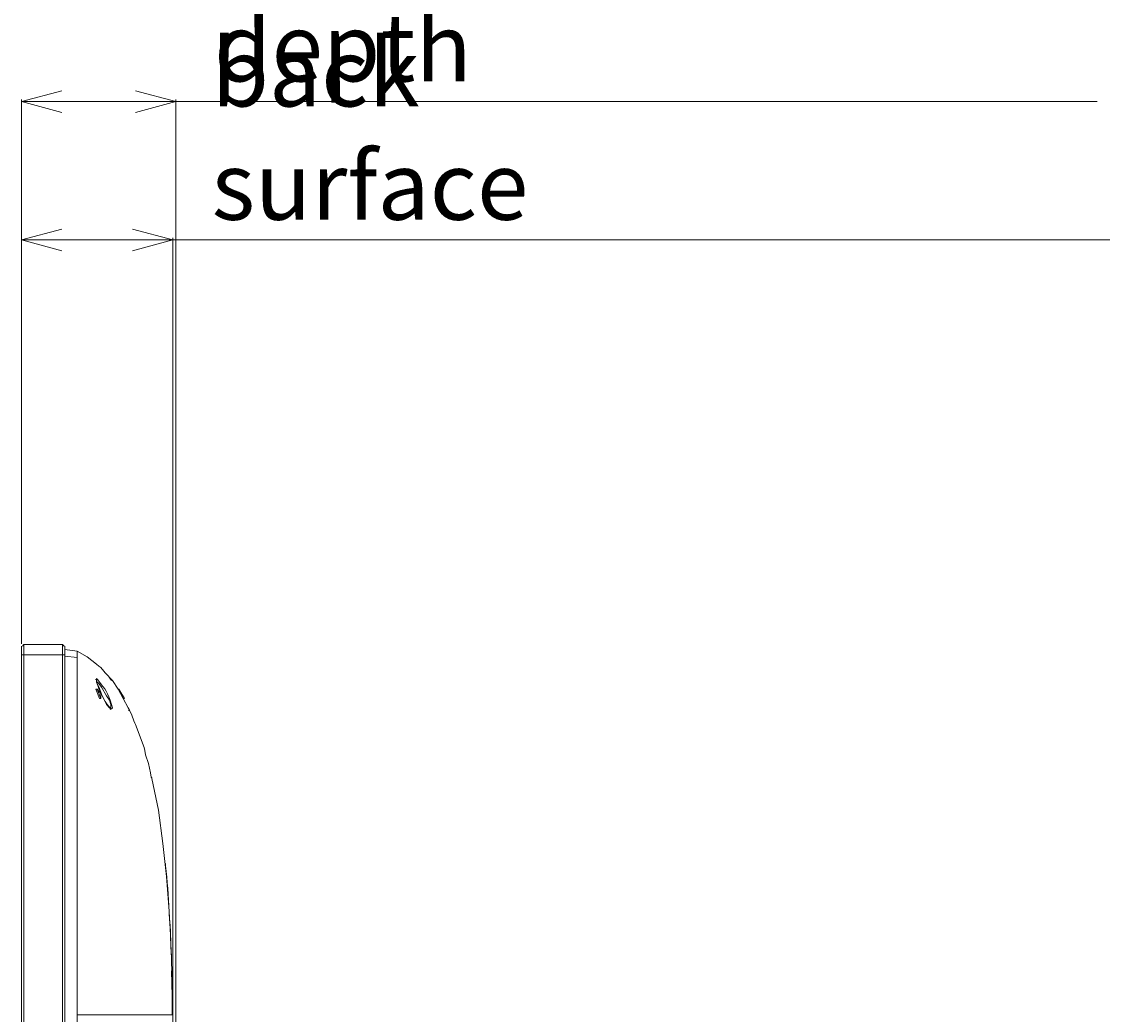
# Model space of a CAD drawing. Units: millimetres. Extents: x -39 to 249, y 47 to 270.
# Drawn here: x 103 to 135, y 149 to 178 of the extents above; entities that cross this region are included whole.
import ezdxf

# ---------------------------------------------------------------- set-up
doc = ezdxf.new("R2010")
doc.units = ezdxf.units.MM
doc.header["$MEASUREMENT"] = 0
doc.layers.add('DIM', color=7, linetype='Continuous', lineweight=0)
doc.layers.add('レイヤー 2', color=7, linetype='Continuous', lineweight=0)

msp = doc.modelspace()

# ---------------------------------------------------------------- linework, layer by layer
at = {"layer": 'レイヤー 2', "color": 7, "lineweight": 9}
for p, q in [((103.463, 159.561), (103.463, 175.563)), ((103.463, 175.5), (104.648, 175.5)), ((104.648, 175.5), (106.807, 175.5)), ((107.992, 175.5), (106.807, 175.5)), ((107.992, 114.074), (107.992, 175.563)), ((107.992, 175.5), (135.075, 175.5)), ((103.463, 159.561), (103.463, 171.499)), ((103.463, 171.436), (104.648, 171.436)), ((104.648, 171.436), (106.722, 171.436)), ((107.908, 171.436), (106.722, 171.436)), ((107.908, 119.451), (107.908, 171.499)), ((107.908, 171.436), (153.183, 171.436)), ((103.463, 159.498), (103.463, 159.244)), ((103.526, 159.54), (103.484, 159.498)), ((103.526, 159.54), (103.526, 159.244)), ((103.526, 159.54), (104.669, 159.54)), ((104.669, 159.244), (104.669, 159.54)), ((104.711, 159.498), (104.669, 159.54)), ((104.733, 159.244), (104.733, 159.498)), ((103.526, 159.244), (103.463, 159.244)), ((103.463, 110.878), (103.463, 159.244)), ((104.733, 159.244), (104.669, 159.244)), ((104.733, 159.392), (104.733, 159.413)), ((105.093, 159.35), (104.733, 159.392)), ((104.733, 159.202), (104.733, 159.392)), ((104.733, 159.244), (104.733, 110.222)), ((105.092, 159.35), (105.092, 159.159)), ((105.643, 158.503), (105.643, 158.524)), ((105.685, 158.228), (105.643, 158.228)), ((105.643, 158.228), (105.749, 157.953)), ((106.32, 158.228), (106.299, 158.228)), ((106.489, 157.953), (106.32, 158.228)), ((105.791, 157.953), (105.749, 157.953)), ((106.49, 157.953), (106.447, 157.953)), ((106.066, 157.678), (106.066, 157.699)), ((106.087, 157.635), (106.066, 157.656)), ((106.638, 157.614), (106.616, 157.635)), ((106.616, 157.593), (106.616, 157.614)), ((106.638, 157.614), (106.638, 157.635)), ((107.061, 156.513), (106.807, 157.191)), ((107.696, 153.084), (107.696, 153.106)), ((107.696, 153.084), (107.696, 153.105)), ((107.866, 150.29), (107.866, 150.312)), ((107.886, 149.19), (107.886, 149.211)), ((107.887, 148.766), (107.887, 149.19))]:
    msp.add_line(p, q, dxfattribs=at)
for points in [[(104.648, 175.182), (103.463, 175.5), (104.648, 175.817)], [(106.807, 175.817), (107.992, 175.5), (106.807, 175.182)], [(104.648, 171.118), (103.463, 171.436), (104.648, 171.753)], [(106.722, 171.753), (107.908, 171.436), (106.722, 171.118)], [(104.669, 159.244), (103.526, 159.244), (103.526, 110.878)], [(103.653, 110.222), (104.669, 110.222), (104.669, 159.244)], [(104.733, 110.264), (105.093, 110.306), (105.093, 159.159), (104.733, 159.201)], [(105.664, 158.969), (105.389, 159.18), (105.092, 159.35)], [(105.918, 158.715), (105.876, 158.757), (105.791, 158.863), (105.728, 158.905), (105.664, 158.969)], [(106.595, 157.678), (106.299, 158.228), (106.13, 158.482), (105.918, 158.715)], [(106.066, 158.545), (106.045, 158.567), (106.109, 158.482)], [(106.807, 157.191), (106.786, 157.233), (106.765, 157.297), (106.701, 157.466), (106.616, 157.656), (106.595, 157.678)], [(107.294, 155.603), (107.294, 155.624), (107.273, 155.646), (107.251, 155.773), (107.188, 156.048), (107.103, 156.302), (107.082, 156.429), (107.061, 156.513)], [(107.802, 151.709), (107.717, 152.725), (107.611, 153.698), (107.484, 154.672), (107.294, 155.603)], [(107.865, 149.952), (107.887, 149.211), (107.887, 149.19)]]:
    msp.add_lwpolyline(points, dxfattribs=at)
msp.add_lwpolyline([(105.791, 158.101), (105.685, 158.228), (105.791, 157.953)], close=True, dxfattribs=at)
for points, knots in [([(105.664, 158.545), (105.664, 158.545), (105.706, 158.503), (105.706, 158.503), (105.94, 158.196), (105.986, 158.157), (106.108, 157.783), (106.108, 157.783), (106.13, 157.678), (106.13, 157.678), (106.13, 157.678), (106.108, 157.656), (106.108, 157.656), (106.108, 157.656), (106.087, 157.656), (106.087, 157.656), (106.087, 157.656), (106.045, 157.678), (106.045, 157.678), (106.045, 157.678), (105.96, 157.783), (105.96, 157.783), (105.96, 157.783), (105.812, 158.08), (105.812, 158.08), (105.812, 158.08), (105.749, 158.249), (105.749, 158.249), (105.749, 158.249), (105.685, 158.397), (105.685, 158.397), (105.685, 158.397), (105.664, 158.503), (105.664, 158.503), (105.664, 158.503), (105.664, 158.545), (105.664, 158.545)], [0, 0, 0, 0, 1, 1, 1, 2, 2, 2, 3, 3, 3, 4, 4, 4, 5, 5, 5, 6, 6, 6, 7, 7, 7, 8, 8, 8, 9, 9, 9, 10, 10, 10, 11, 11, 11, 12, 12, 12, 12]), ([(105.664, 158.461), (105.664, 158.461), (105.728, 158.397), (105.728, 158.397), (105.728, 158.397), (105.812, 158.291), (105.812, 158.291), (105.812, 158.291), (105.96, 158.037), (105.96, 158.037), (105.96, 158.037), (106.045, 157.91), (106.045, 157.91), (106.045, 157.91), (106.087, 157.783), (106.087, 157.783), (106.087, 157.783), (106.087, 157.699), (106.087, 157.699), (106.087, 157.699), (106.066, 157.678), (106.066, 157.678), (106.066, 157.678), (106.045, 157.699), (106.045, 157.699), (105.859, 157.909), (105.757, 158.178), (105.664, 158.44), (105.664, 158.44), (105.664, 158.503), (105.664, 158.503)], [0, 0, 0, 0, 1, 1, 1, 2, 2, 2, 3, 3, 3, 4, 4, 4, 5, 5, 5, 6, 6, 6, 7, 7, 7, 8, 8, 8, 9, 9, 9, 10, 10, 10, 10]), ([(107.865, 150.29), (107.865, 150.29), (107.865, 150.333), (107.865, 150.333), (107.828, 151.226), (107.79, 152.156), (107.696, 153.042), (107.696, 153.042), (107.696, 153.084), (107.696, 153.084)], [0, 0, 0, 0, 1, 1, 1, 2, 2, 2, 3, 3, 3, 3]), ([(107.886, 148.682), (107.886, 148.682), (107.886, 148.703), (107.886, 148.703), (107.888, 149.668), (107.866, 150.689), (107.802, 151.645), (107.802, 151.645), (107.802, 151.709), (107.802, 151.709)], [0, 0, 0, 0, 1, 1, 1, 2, 2, 2, 3, 3, 3, 3]), ([(105.093, 148.661), (105.093, 148.661), (105.601, 148.661), (105.601, 148.661), (106.348, 148.661), (107.096, 148.661), (107.844, 148.661), (107.844, 148.661), (107.887, 148.661), (107.887, 148.661), (107.887, 148.661), (107.887, 148.682), (107.887, 148.682)], [0, 0, 0, 0, 1, 1, 1, 2, 2, 2, 3, 3, 3, 4, 4, 4, 4])]:
    msp.add_open_spline(points, degree=3, knots=knots, dxfattribs=at)

# ---------------------------------------------------------------- texts
at = {"layer": 'DIM', "char_height": 0.2, "attachment_point": 7}
for s, insert in [('\\C18;\\FTazugane Gothic StdN|b0|i0|c128;\\H1.998133;\\W1.000000;64[2.51] Up to the back surface', (109.047, 172.029)), ('\\C18;\\FTazugane Gothic StdN|b0|i0|c128;\\H1.998133;\\W1.000000;66[2.6] Max depth', (109.118, 176.096))]:
    msp.add_mtext(s, dxfattribs=dict(at, insert=insert))

doc.saveas('drawing.dxf')
